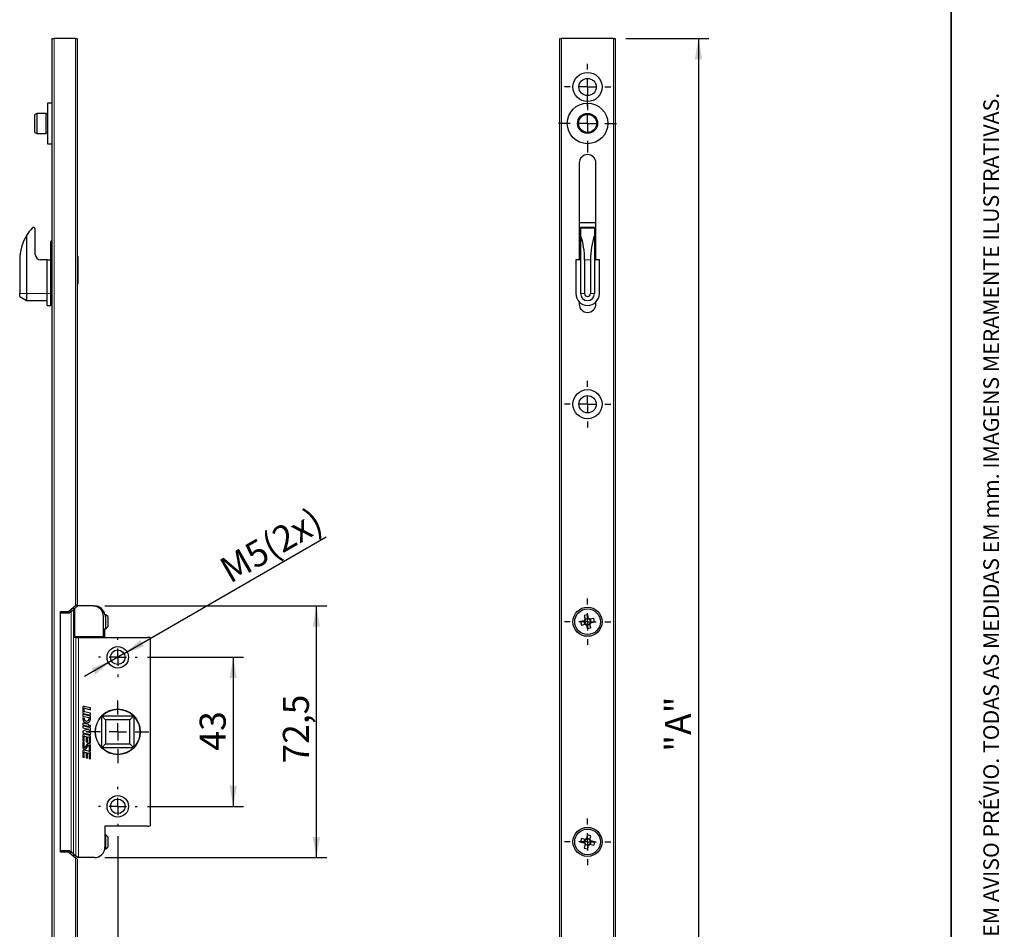
# Model space of a CAD drawing. Units: millimetres. Extents: x 8 to 205, y 4 to 287.
# Drawn here: x 110 to 205, y 92 to 179 of the extents above; entities that cross this region are included whole.
import ezdxf

# ---------------------------------------------------------------- set-up
doc = ezdxf.new("R2010")
doc.units = ezdxf.units.MM
doc.linetypes.add('CENTER', pattern=[10.16, 6.35, -1.27, 1.27, -1.27])
for name, color, linetype in [('ANOTAÇÕES', 8, 'Continuous'), ('CENTRO', 8, 'CENTER'), ('COTAS', 8, 'Continuous')]:
    doc.layers.add(name, color=color, linetype=linetype)
doc.layers.add('LAYOUT_', color=7, linetype='Continuous', lineweight=35)
doc.styles.add('SLDTEXTSTYLE0', font='TXT', dxfattribs={"width": 0.7})
doc.dimstyles.new('SLDDIMSTYLE0', dxfattribs={"dimtxt": 2.5, "dimasz": 2, "dimexe": 0, "dimexo": 0.0625, "dimtad": 1, "dimdec": 1, "dimlfac": 3, "dimrnd": 1e-09, "dimzin": 12, "dimdsep": 46, "dimtxsty": 'SLDTEXTSTYLE0', "dimsah": 1, "dimcen": 0.09, "dimadec": 0, "dimazin": 3, "dimtfac": 1, "dimtdec": 1, "dimtofl": 0, "dimtmove": 0, "dimatfit": 3, "dimfxl": 1, "dimfrac": 2, "dimtolj": 1, "dimtzin": 12, "dimarcsym": 0})
doc.dimstyles.new('SLDDIMSTYLE1', dxfattribs={"dimtxt": 2.5, "dimasz": 2, "dimexe": 0, "dimexo": 0.0625, "dimtad": 1, "dimdec": 1, "dimlfac": 3, "dimrnd": 1e-09, "dimzin": 12, "dimdsep": 46, "dimtxsty": 'SLDTEXTSTYLE0', "dimsah": 1, "dimcen": 0, "dimadec": 0, "dimazin": 3, "dimtfac": 1, "dimtdec": 1, "dimtmove": 0, "dimatfit": 3, "dimfxl": 1, "dimfrac": 2, "dimtolj": 1, "dimtzin": 12, "dimarcsym": 0})
doc.dimstyles.new('SLDDIMSTYLE2', dxfattribs={"dimtxt": 2.5, "dimasz": 2, "dimexe": 0, "dimexo": 0.0625, "dimtad": 1, "dimdec": 0, "dimlfac": 3, "dimrnd": 1e-09, "dimzin": 12, "dimdsep": 46, "dimtxsty": 'SLDTEXTSTYLE0', "dimsah": 1, "dimcen": 0.09, "dimadec": 0, "dimazin": 3, "dimtfac": 1, "dimtdec": 0, "dimtofl": 0, "dimtmove": 0, "dimatfit": 3, "dimfxl": 1, "dimfrac": 2, "dimtolj": 1, "dimtzin": 12, "dimarcsym": 0})

# ---------------------------------------------------------------- blocks, each defined once
blk = doc.blocks.new('_D')
at = {"layer": 'COTAS'}
for p, q in [((122.693, 117.998), (131.927, 117.998)), ((130.927, 117.998), (130.927, 103.664)), ((122.693, 103.664), (131.927, 103.664))]:
    blk.add_line(p, q, dxfattribs=at)
for points in [[(130.927, 117.998), (130.577, 115.998), (131.277, 115.998)], [(130.927, 103.664), (131.277, 105.664), (130.577, 105.664)]]:
    blk.add_solid(points, dxfattribs=at)
at = {"layer": 'COTAS', "insert": (127.704, 109.025), "char_height": 2.5, "attachment_point": 1, "rotation": 90, "style": 'SLDTEXTSTYLE0'}
blk.add_mtext('43', dxfattribs=at)
blk = doc.blocks.new('_D_1')
at = {"layer": 'COTAS'}
for p, q in [((118.593, 122.931), (139.927, 122.931)), ((138.927, 98.731), (138.927, 122.931)), ((118.593, 98.731), (139.927, 98.731))]:
    blk.add_line(p, q, dxfattribs=at)
for points in [[(138.927, 122.931), (138.577, 120.931), (139.277, 120.931)], [(138.927, 98.731), (139.277, 100.731), (138.577, 100.731)]]:
    blk.add_solid(points, dxfattribs=at)
at = {"layer": 'COTAS', "insert": (135.704, 107.779), "char_height": 2.5, "attachment_point": 1, "rotation": 90, "style": 'SLDTEXTSTYLE0'}
blk.add_mtext('72,5', dxfattribs=at)
blk = doc.blocks.new('_D_2')
at = {"layer": 'COTAS'}
for p, q in [((120.433, 118.348), (139.871, 129.57)), ((119.22, 117.648), (116.622, 116.148)), ((120.433, 118.348), (119.22, 117.648))]:
    blk.add_line(p, q, dxfattribs=at)
for points in [[(120.433, 118.348), (122.34, 119.045), (121.99, 119.651)], [(119.22, 117.648), (117.313, 116.951), (117.663, 116.345)]]:
    blk.add_solid(points, dxfattribs=at)
at = {"layer": 'COTAS', "insert": (129.37, 127.217), "char_height": 2.5, "attachment_point": 1, "rotation": 30, "style": 'SLDTEXTSTYLE0'}
blk.add_mtext('M5(2x)', dxfattribs=at)
blk = doc.blocks.new('_D_3')
at = {"layer": 'COTAS'}
for p, q in [((119.827, 100.798), (119.827, 35.164)), ((113.527, 43.164), (113.527, 35.164)), ((113.527, 36.164), (119.827, 36.164))]:
    blk.add_line(p, q, dxfattribs=at)
for points in [[(113.527, 36.164), (115.527, 35.814), (115.527, 36.514)], [(119.827, 36.164), (117.827, 36.514), (117.827, 35.814)]]:
    blk.add_solid(points, dxfattribs=at)
at = {"layer": 'COTAS', "insert": (114.871, 39.387), "char_height": 2.5, "attachment_point": 1, "style": 'SLDTEXTSTYLE0'}
blk.add_mtext('19', dxfattribs=at)
blk = doc.blocks.new('SW_CENTERMARKSYMBOL_0')
at = {"layer": 'CENTRO', "color": 0}
for p, q in [((0, 1.667), (0, 1.867)), ((-1.667, 0), (-1.867, 0)), ((0, 0), (-0.833, 0)), ((0, 0), (0, 0.833)), ((0, 0), (0, -0.833)), ((0, 0), (0.833, 0)), ((1.667, 0), (1.867, 0)), ((0, -1.667), (0, -1.867))]:
    blk.add_line(p, q, dxfattribs=at)
blk = doc.blocks.new('SW_CENTERMARKSYMBOL_1')
at = {"layer": 'CENTRO', "color": 0}
for p, q in [((0, 1.667), (0, 1.867)), ((-1.667, 0), (-1.867, 0)), ((0, 0), (-0.833, 0)), ((0, 0), (0, 0.833)), ((0, 0), (0, -0.833)), ((0, 0), (0.833, 0)), ((1.667, 0), (1.867, 0)), ((0, -1.667), (0, -1.867))]:
    blk.add_line(p, q, dxfattribs=at)
blk = doc.blocks.new('SW_CENTERMARKSYMBOL_2')
at = {"layer": 'CENTRO', "color": 0}
for p, q in [((0, 1.667), (0, 3)), ((-1.667, 0), (-3, 0)), ((0, 0), (-0.833, 0)), ((0, 0), (0, 0.833)), ((0, 0), (0, -0.833)), ((0, 0), (0.833, 0)), ((1.667, 0), (3, 0)), ((0, -1.667), (0, -3))]:
    blk.add_line(p, q, dxfattribs=at)
blk = doc.blocks.new('_D_4')
at = {"layer": 'COTAS'}
for p, q in [((168.672, 177.498), (176.672, 177.498)), ((175.672, 177.498), (175.672, 44.164)), ((168.672, 44.164), (176.672, 44.164))]:
    blk.add_line(p, q, dxfattribs=at)
for points in [[(175.672, 177.498), (175.322, 175.498), (176.022, 175.498)], [(175.672, 44.164), (176.022, 46.164), (175.322, 46.164)]]:
    blk.add_solid(points, dxfattribs=at)
at = {"layer": 'COTAS', "insert": (172.449, 108.913), "char_height": 2.5, "attachment_point": 1, "rotation": 90, "style": 'SLDTEXTSTYLE0'}
blk.add_mtext('"A"', dxfattribs=at)
blk = doc.blocks.new('SW_CENTERMARKSYMBOL_3')
at = {"layer": 'ANOTAÇÕES', "color": 0}
for p, q in [((0, 1.667), (0, 2.233)), ((-1.667, 0), (-2.233, 0)), ((0, 0), (-0.833, 0)), ((0, 0), (0, 0.833)), ((0, 0), (0, -0.833)), ((0, 0), (0.833, 0)), ((1.667, 0), (2.233, 0)), ((0, -1.667), (0, -2.233))]:
    blk.add_line(p, q, dxfattribs=at)
blk = doc.blocks.new('SW_CENTERMARKSYMBOL_4')
at = {"layer": 'ANOTAÇÕES', "color": 0}
for p, q in [((0, 1.667), (0, 2.783)), ((-1.667, 0), (-2.783, 0)), ((0, 0), (-0.833, 0)), ((0, 0), (0, 0.833)), ((0, 0), (0, -0.833)), ((0, 0), (0.833, 0)), ((1.667, 0), (2.783, 0)), ((0, -1.667), (0, -2.783))]:
    blk.add_line(p, q, dxfattribs=at)
blk = doc.blocks.new('SW_CENTERMARKSYMBOL_5')
at = {"layer": 'ANOTAÇÕES', "color": 0}
for p, q in [((0, 1.667), (0, 2.233)), ((-1.667, 0), (-2.233, 0)), ((0, 0), (-0.833, 0)), ((0, 0), (0, 0.833)), ((0, 0), (0, -0.833)), ((0, 0), (0.833, 0)), ((1.667, 0), (2.233, 0)), ((0, -1.667), (0, -2.233))]:
    blk.add_line(p, q, dxfattribs=at)
blk = doc.blocks.new('SW_CENTERMARKSYMBOL_6')
at = {"layer": 'ANOTAÇÕES', "color": 0}
for p, q in [((0, 1.667), (0, 2.233)), ((-1.667, 0), (-2.233, 0)), ((0, 0), (-0.833, 0)), ((0, 0), (0, 0.833)), ((0, 0), (0, -0.833)), ((0, 0), (0.833, 0)), ((1.667, 0), (2.233, 0)), ((0, -1.667), (0, -2.233))]:
    blk.add_line(p, q, dxfattribs=at)
blk = doc.blocks.new('SW_CENTERMARKSYMBOL_7')
at = {"layer": 'ANOTAÇÕES', "color": 0}
for p, q in [((0, 1.667), (0, 2.233)), ((-1.667, 0), (-2.233, 0)), ((0, 0), (-0.833, 0)), ((0, 0), (0, 0.833)), ((0, 0), (0, -0.833)), ((0, 0), (0.833, 0)), ((1.667, 0), (2.233, 0)), ((0, -1.667), (0, -2.233))]:
    blk.add_line(p, q, dxfattribs=at)

msp = doc.modelspace()

# ---------------------------------------------------------------- linework, layer by layer
at = {"color": 7, "linetype": 'Continuous', "lineweight": 25}
for p, q in [((113.527, 44.164), (113.527, 177.498)), ((113.527, 177.498), (113.693, 177.498)), ((115.76, 177.498), (113.693, 177.498)), ((115.76, 177.498), (115.927, 177.498)), ((115.927, 177.498), (115.927, 123.086)), ((162.339, 44.164), (162.339, 177.498)), ((162.339, 177.498), (162.505, 177.498)), ((167.505, 177.498), (162.505, 177.498)), ((167.505, 177.498), (167.672, 177.498)), ((167.672, 177.498), (167.672, 44.164)), ((113.527, 171.281), (113.06, 171.281)), ((113.06, 171.281), (113.06, 167.641)), ((112.027, 170.298), (111.86, 170.201)), ((111.86, 168.461), (111.86, 170.201)), ((112.927, 170.298), (112.027, 170.298)), ((112.027, 170.298), (112.027, 168.405)), ((112.927, 168.364), (112.927, 170.298)), ((113.06, 170.248), (112.927, 170.248)), ((111.86, 168.461), (112.027, 168.364)), ((112.027, 168.405), (112.027, 168.364)), ((112.027, 168.364), (112.927, 168.364)), ((112.927, 168.414), (113.06, 168.414)), ((113.06, 167.641), (113.06, 167.381)), ((113.06, 167.381), (113.527, 167.381)), ((164.205, 165.531), (164.205, 156.214)), ((165.805, 156.214), (165.805, 165.531)), ((111.893, 156.714), (111.893, 159.154)), ((164.205, 159.798), (165.805, 159.798)), ((165.672, 159.321), (164.339, 159.321)), ((164.339, 159.268), (164.339, 159.321)), ((164.339, 159.268), (164.339, 158.558)), ((165.672, 159.321), (165.672, 159.268)), ((165.672, 159.268), (165.672, 158.558)), ((111.06, 158.558), (111.06, 152.964)), ((164.339, 158.558), (164.339, 152.964)), ((165.672, 158.558), (165.672, 152.964)), ((113.527, 158.098), (113.393, 157.964)), ((113.393, 157.464), (113.393, 157.964)), ((113.393, 156.314), (113.393, 157.464)), ((116.027, 156.514), (115.927, 156.514)), ((116.027, 155.848), (116.027, 156.514)), ((110.393, 156.214), (110.393, 152.964)), ((113.027, 156.214), (112.393, 156.214)), ((113.027, 152.964), (113.027, 156.214)), ((113.027, 156.214), (113.393, 156.214)), ((113.393, 152.964), (113.393, 156.214)), ((113.393, 156.214), (113.436, 156.214)), ((116.027, 154.581), (116.027, 155.848)), ((163.872, 156.214), (163.872, 152.964)), ((164.339, 156.214), (163.872, 156.214)), ((164.724, 156.214), (164.724, 152.964)), ((165.287, 156.214), (165.287, 152.964)), ((166.139, 156.214), (165.672, 156.214)), ((166.139, 152.964), (166.139, 156.214)), ((116.027, 153.914), (116.027, 154.581)), ((115.927, 153.914), (116.027, 153.914)), ((110.393, 152.683), (110.393, 152.964)), ((110.393, 152.683), (111.06, 152.298)), ((111.06, 152.964), (111.06, 152.298)), ((113.027, 151.831), (113.027, 152.964)), ((113.393, 151.831), (113.393, 152.964)), ((111.06, 152.298), (113.027, 152.298)), ((113.027, 151.831), (113.393, 151.831)), ((113.493, 152.298), (113.527, 152.298)), ((164.205, 152.162), (164.205, 151.964)), ((165.805, 151.964), (165.805, 152.162)), ((114.327, 99.248), (114.327, 122.414)), ((114.327, 122.414), (115.127, 122.414)), ((115.16, 122.248), (114.327, 122.248)), ((114.393, 122.248), (114.393, 122.414)), ((114.627, 122.414), (114.627, 122.248)), ((115.76, 122.946), (115.127, 122.414)), ((115.335, 122.394), (115.16, 122.248)), ((115.327, 122.388), (115.327, 122.582)), ((115.335, 122.394), (115.57, 122.592)), ((115.56, 122.778), (115.56, 122.583)), ((115.643, 122.653), (115.57, 122.592)), ((115.693, 122.695), (115.643, 122.653)), ((115.643, 119.914), (115.643, 122.653)), ((115.693, 122.695), (115.974, 122.931)), ((115.693, 119.948), (115.693, 122.695)), ((115.76, 122.946), (115.927, 123.086)), ((117.447, 122.931), (115.974, 122.931)), ((117.447, 122.931), (117.593, 122.931)), ((115.693, 122.081), (115.643, 122.081)), ((118.448, 119.948), (118.448, 121.931)), ((118.693, 122.081), (118.512, 122.081)), ((118.86, 121.914), (118.693, 122.081)), ((118.693, 120.748), (118.693, 122.081)), ((118.86, 121.914), (118.86, 120.914)), ((164.69, 121.514), (164.333, 121.427)), ((164.333, 121.427), (164.414, 121.093)), ((164.739, 121.173), (164.657, 121.506)), ((165.018, 122.087), (164.684, 122.005)), ((164.684, 122.005), (164.772, 121.648)), ((164.764, 121.681), (165.097, 121.762)), ((165.105, 121.729), (165.018, 122.087)), ((165.596, 121.735), (165.239, 121.648)), ((165.272, 121.656), (165.353, 121.322)), ((165.32, 121.314), (165.678, 121.402)), ((165.678, 121.402), (165.596, 121.735)), ((115.643, 120.748), (115.693, 120.748)), ((118.523, 120.748), (118.693, 120.748)), ((118.593, 119.914), (118.593, 120.748)), ((118.693, 120.748), (118.86, 120.914)), ((164.414, 121.093), (164.772, 121.181)), ((164.905, 121.099), (164.993, 120.742)), ((165.247, 121.148), (164.913, 121.066)), ((165.326, 120.823), (164.993, 120.742)), ((165.326, 120.823), (165.239, 121.181)), ((115.808, 119.914), (115.643, 119.914)), ((118.448, 119.948), (115.693, 119.948)), ((115.693, 119.948), (115.693, 119.914)), ((115.808, 119.914), (116.044, 119.914)), ((116.044, 119.914), (122.681, 119.914)), ((118.448, 119.948), (118.523, 119.948)), ((118.523, 119.914), (118.523, 119.948)), ((122.927, 119.884), (122.927, 101.778)), ((116.454, 113.162), (116.454, 112.716)), ((116.588, 112.803), (116.588, 113.043)), ((117.204, 113.129), (116.598, 113.276)), ((117.204, 112.614), (116.626, 112.754)), ((116.649, 113.092), (117.204, 112.957)), ((117.204, 112.957), (117.204, 113.129)), ((116.454, 112.521), (116.454, 112.35)), ((117.204, 112.339), (116.454, 112.521)), ((116.454, 112.35), (117.071, 112.2)), ((116.454, 112.178), (116.454, 112.063)), ((116.588, 112.146), (116.454, 112.178)), ((116.543, 112.603), (117.204, 112.442)), ((116.588, 112.096), (116.588, 112.146)), ((117.071, 112.2), (117.071, 112.096)), ((117.204, 112.442), (117.204, 112.614)), ((117.204, 112.063), (117.204, 112.339)), ((118.293, 109.3), (118.293, 112.362)), ((118.295, 112.363), (118.66, 111.998)), ((118.296, 112.364), (121.357, 112.364)), ((120.993, 111.998), (118.66, 111.998)), ((118.66, 111.998), (118.66, 109.664)), ((121.359, 112.363), (120.993, 111.998)), ((120.993, 109.664), (120.993, 111.998)), ((121.36, 112.362), (121.36, 109.3)), ((117.038, 111.524), (116.454, 111.665)), ((116.454, 111.665), (116.454, 111.494)), ((116.454, 111.494), (117.038, 111.352)), ((116.454, 111.391), (116.454, 111.219)), ((117.204, 111.209), (116.454, 111.391)), ((116.454, 111.219), (117.035, 111.079)), ((116.454, 110.821), (116.454, 110.739)), ((117.035, 111.079), (116.538, 110.933)), ((116.783, 110.831), (117.121, 110.93)), ((117.204, 110.729), (116.783, 110.831)), ((117.038, 111.352), (117.038, 111.524)), ((117.067, 111.345), (117.204, 111.312)), ((117.204, 111.312), (117.204, 111.501)), ((117.204, 111.042), (117.204, 111.209)), ((116.454, 110.739), (117.204, 110.557)), ((116.454, 110.488), (116.454, 109.95)), ((116.454, 109.95), (116.588, 109.918)), ((116.454, 109.847), (116.454, 109.338)), ((116.588, 109.815), (116.454, 109.847)), ((116.588, 109.918), (116.588, 110.369)), ((117.115, 110.476), (116.598, 110.601)), ((116.649, 110.418), (116.79, 110.383)), ((116.79, 110.383), (116.79, 109.869)), ((116.79, 109.869), (116.923, 109.836)), ((116.923, 109.836), (116.923, 110.351)), ((116.923, 110.351), (117.033, 110.325)), ((117.071, 110.276), (117.071, 109.8)), ((117.204, 110.557), (117.204, 110.729)), ((117.204, 109.768), (117.204, 110.363)), ((116.454, 108.944), (116.454, 108.406)), ((116.588, 109.349), (116.588, 109.815)), ((117.115, 108.932), (116.598, 109.058)), ((116.879, 109.632), (116.647, 109.329)), ((116.78, 109.228), (117.011, 109.531)), ((117.071, 109.8), (117.204, 109.768)), ((117.071, 109.511), (117.071, 109.046)), ((117.071, 109.046), (117.204, 109.014)), ((117.204, 109.014), (117.204, 109.522)), ((118.66, 109.664), (118.295, 109.299)), ((121.357, 109.298), (118.296, 109.298)), ((118.66, 109.664), (120.993, 109.664)), ((120.993, 109.664), (121.359, 109.299)), ((116.454, 108.406), (116.588, 108.374)), ((116.588, 108.374), (116.588, 108.825)), ((116.649, 108.874), (116.79, 108.84)), ((116.79, 108.84), (116.79, 108.325)), ((116.79, 108.325), (116.923, 108.292)), ((116.923, 108.292), (116.923, 108.807)), ((116.923, 108.807), (117.033, 108.781)), ((117.071, 108.732), (117.071, 108.257)), ((117.071, 108.257), (117.204, 108.224)), ((117.204, 108.224), (117.204, 108.819)), ((122.681, 101.748), (118.593, 101.748)), ((118.593, 101.748), (118.593, 99.731)), ((118.693, 100.914), (118.593, 100.914)), ((118.86, 100.748), (118.693, 100.914)), ((118.693, 99.581), (118.693, 100.914)), ((118.86, 100.748), (118.86, 99.748)), ((164.414, 100.569), (164.333, 100.235)), ((164.772, 100.481), (164.414, 100.569)), ((164.657, 100.156), (164.739, 100.489)), ((164.993, 100.92), (164.905, 100.563)), ((164.913, 100.596), (165.247, 100.514)), ((165.326, 100.839), (164.993, 100.92)), ((165.239, 100.481), (165.326, 100.839)), ((118.582, 99.581), (118.693, 99.581)), ((118.693, 99.581), (118.86, 99.748)), ((164.333, 100.235), (164.69, 100.148)), ((164.772, 100.014), (164.684, 99.657)), ((164.684, 99.657), (165.018, 99.575)), ((165.097, 99.9), (164.764, 99.981)), ((165.018, 99.575), (165.105, 99.933)), ((165.239, 100.014), (165.596, 99.927)), ((165.353, 100.339), (165.272, 100.006)), ((165.678, 100.26), (165.32, 100.347)), ((165.678, 100.26), (165.596, 99.927)), ((114.327, 99.414), (115.16, 99.414)), ((115.127, 99.248), (114.327, 99.248)), ((114.393, 99.248), (114.393, 99.414)), ((114.627, 99.414), (114.627, 99.248)), ((115.127, 99.248), (115.76, 98.716)), ((115.16, 99.414), (115.335, 99.279)), ((115.327, 99.08), (115.327, 99.286)), ((115.57, 99.097), (115.335, 99.279)), ((115.56, 99.105), (115.56, 98.884)), ((115.56, 99.079), (115.643, 99.009)), ((115.57, 99.097), (115.808, 98.913)), ((115.643, 99.009), (115.643, 99.041)), ((115.927, 98.576), (115.76, 98.716)), ((115.808, 98.913), (116.044, 98.731)), ((115.927, 98.576), (115.927, 44.164)), ((117.593, 98.731), (116.044, 98.731))]:
    msp.add_line(p, q, dxfattribs=at)
at = {"color": 8, "linetype": 'Continuous', "lineweight": 18}
for p, q in [((113.693, 177.498), (113.693, 44.164)), ((115.76, 122.946), (115.76, 177.498)), ((162.505, 177.498), (162.505, 44.164)), ((167.505, 44.164), (167.505, 177.498)), ((165.672, 159.268), (164.339, 159.268)), ((113.393, 157.464), (113.527, 157.464)), ((113.393, 156.314), (113.527, 156.314)), ((113.493, 156.229), (113.493, 152.964)), ((115.927, 155.848), (116.027, 155.848)), ((164.724, 156.214), (165.287, 156.214)), ((115.927, 154.581), (116.027, 154.581)), ((110.393, 152.964), (111.06, 152.964)), ((111.06, 152.964), (113.027, 152.964)), ((113.027, 152.964), (113.393, 152.964)), ((113.493, 152.964), (113.393, 152.964)), ((113.493, 152.964), (113.493, 152.298)), ((113.493, 152.964), (113.527, 152.964)), ((164.339, 152.964), (164.724, 152.964)), ((165.287, 152.964), (165.672, 152.964)), ((115.335, 99.279), (115.335, 122.394)), ((115.57, 122.592), (115.57, 99.097)), ((118.509, 121.931), (118.448, 121.931)), ((115.808, 98.913), (115.808, 119.914)), ((116.044, 119.914), (116.044, 98.731)), ((115.76, 44.164), (115.76, 98.716))]:
    msp.add_line(p, q, dxfattribs=at)
at = {"color": 7, "linetype": 'Continuous', "lineweight": 25}
for centre, radius in [((165.005, 172.831), 1.4), ((165.005, 172.831), 0.833), ((165.005, 169.331), 1.95), ((165.005, 169.331), 0.967), ((165.005, 169.331), 0.87), ((165.005, 142.331), 1.4), ((165.005, 142.331), 0.833), ((165.005, 121.414), 1.4), ((165.005, 121.414), 1.233), ((119.827, 117.998), 1.033), ((119.827, 117.998), 0.7), ((119.827, 110.831), 2.167), ((119.827, 103.664), 1.033), ((119.827, 103.664), 0.7), ((165.005, 100.248), 1.4), ((165.005, 100.248), 1.233)]:
    msp.add_circle(centre, radius, dxfattribs=at)
for centre, radius, start, end in [((165.005, 165.531), 0.8, 0, 180), ((114.847, 156.214), 4.454, 136.70744, 148.2456), ((111.727, 159.154), 0.167, 0, 136.70744), ((114.847, 156.214), 4.454, 148.2456, 180), ((112.393, 156.714), 0.5, 180, 270), ((113.293, 156.314), 0.1, 270, 0), ((165.005, 152.964), 1.133, 180, 0), ((165.005, 152.964), 0.667, 180, 0), ((165.005, 152.964), 0.282, 180, 0), ((113.493, 152.198), 0.1, 90, 180), ((165.005, 151.964), 0.8, 180, 0), ((165.005, 121.414), 0.331, 134.99534, 162.41302), ((165.005, 121.414), 0.284, 156.46308, 230.94528), ((165.005, 121.414), 0.284, 140.94528, 156.46308), ((165.005, 121.414), 0.284, 66.46308, 140.94528), ((165.005, 121.414), 0.284, 246.46308, 320.94528), ((165.005, 121.414), 0.331, 44.99534, 72.41302), ((165.005, 121.414), 0.284, 50.94528, 66.46308), ((165.005, 121.414), 0.284, 336.46308, 50.94528), ((165.005, 121.414), 0.284, 320.94528, 336.46308), ((165.005, 121.414), 0.331, 314.99534, 342.41302), ((165.005, 121.414), 0.331, 224.99534, 252.41302), ((165.005, 121.414), 0.284, 230.94528, 246.46308), ((122.681, 118.914), 1, 75.79713, 90), ((116.571, 113.162), 0.117, 76.37161, 180), ((116.571, 112.716), 0.117, 180, 256.37161), ((116.638, 113.043), 0.05, 76.37161, 180), ((116.638, 112.803), 0.05, 180, 256.37161), ((119.827, 110.831), 2.167, 45.04746, 134.95254), ((116.829, 112.063), 0.375, 180, 0), ((116.829, 112.096), 0.242, 180, 0), ((119.827, 110.831), 2.167, 135.04746, 224.95254), ((119.827, 110.831), 2.167, 315.04746, 44.95254), ((116.571, 110.821), 0.117, 106.37161, 180), ((117.088, 111.042), 0.117, 286.37161, 0), ((116.571, 110.488), 0.117, 76.37161, 180), ((116.638, 110.369), 0.05, 76.37161, 180), ((117.021, 110.276), 0.05, 0, 76.37161), ((117.088, 110.363), 0.117, 0, 76.37161), ((116.636, 109.338), 0.181, 180, 322.68531), ((116.571, 108.944), 0.117, 76.37161, 180), ((116.621, 109.349), 0.0333, 180, 322.68531), ((117.023, 109.522), 0.181, 0, 142.68531), ((117.038, 109.511), 0.0333, 0, 142.68531), ((117.088, 108.819), 0.117, 0, 76.37161), ((119.827, 110.831), 2.167, 225.04746, 314.95254), ((116.638, 108.825), 0.05, 76.37161, 180), ((117.021, 108.732), 0.05, 0, 76.37161), ((122.681, 102.748), 1, 270, 284.20287), ((165.005, 100.248), 0.284, 129.0454, 203.52761), ((165.005, 100.248), 0.331, 107.57767, 134.99534), ((165.005, 100.248), 0.284, 113.52761, 129.0454), ((165.005, 100.248), 0.284, 39.0454, 113.52761), ((165.005, 100.248), 0.284, 23.52761, 39.0454), ((165.005, 100.248), 0.331, 17.57767, 44.99534), ((165.005, 100.248), 0.331, 197.57767, 224.99534), ((165.005, 100.248), 0.284, 203.52761, 219.0454), ((165.005, 100.248), 0.284, 219.0454, 293.52761), ((165.005, 100.248), 0.331, 287.57767, 314.99534), ((165.005, 100.248), 0.284, 293.52761, 309.0454), ((165.005, 100.248), 0.284, 309.0454, 23.52761)]:
    msp.add_arc(centre, radius, start, end, dxfattribs=at)
for centre, major_axis, ratio, start_param, end_param in [((162.152, 156.214), (0, 4.454), 0.57735, 4.712389, 5.266608), ((167.858, 156.214), (0, 4.454), 0.57735, 1.016578, 1.570796), ((113.419, 156.314), (0.141, 0), 0.707107, 5.269334, 5.582341), ((117.447, 121.931), (-1.001, 0), 0.999391, 3.141593, 4.712389), ((117.593, 121.931), (-1.001, 0), 0.999391, 3.292161, 4.712389), ((117.593, 99.731), (-1.001, 0), 0.999391, 1.570796, 3.141593)]:
    msp.add_ellipse(centre, major_axis=major_axis, ratio=ratio, start_param=start_param, end_param=end_param, dxfattribs=at)
for points, knots in [([(113.493, 156.229), (113.484, 156.226), (113.466, 156.218), (113.447, 156.215), (113.438, 156.214), (113.436, 156.214)], [0, 0, 0, 0, 0.487417, 0.905269, 1, 1, 1, 1]), ([(164.321, 156.214), (164.326, 156.215), (164.335, 156.217), (164.338, 156.224), (164.339, 156.229), (164.339, 156.229)], [0, 0, 0, 0, 0.451058, 0.899286, 1, 1, 1, 1]), ([(165.672, 156.229), (165.673, 156.226), (165.674, 156.218), (165.683, 156.215), (165.689, 156.214), (165.69, 156.214)], [0, 0, 0, 0, 0.487417, 0.905269, 1, 1, 1, 1]), ([(164.745, 121.528), (164.73, 121.524), (164.712, 121.519), (164.694, 121.515), (164.69, 121.514)], [0, 0, 0, 0, 0.788742, 1, 1, 1, 1]), ([(164.772, 121.648), (164.775, 121.635), (164.779, 121.618), (164.784, 121.599), (164.785, 121.593)], [0, 0, 0, 0, 0.702726, 1, 1, 1, 1]), ([(165.119, 121.674), (165.115, 121.689), (165.11, 121.708), (165.106, 121.726), (165.105, 121.729)], [0, 0, 0, 0, 0.788742, 1, 1, 1, 1]), ([(165.239, 121.648), (165.226, 121.645), (165.209, 121.641), (165.19, 121.636), (165.184, 121.635)], [0, 0, 0, 0, 0.702726, 1, 1, 1, 1]), ([(165.239, 121.181), (165.236, 121.193), (165.232, 121.211), (165.227, 121.23), (165.226, 121.236)], [0, 0, 0, 0, 0.702726, 1, 1, 1, 1]), ([(165.265, 121.301), (165.28, 121.305), (165.299, 121.309), (165.317, 121.314), (165.32, 121.314)], [0, 0, 0, 0, 0.788742, 1, 1, 1, 1]), ([(164.772, 121.181), (164.784, 121.184), (164.802, 121.188), (164.821, 121.193), (164.827, 121.194)], [0, 0, 0, 0, 0.702726, 1, 1, 1, 1]), ([(164.892, 121.154), (164.896, 121.14), (164.9, 121.121), (164.905, 121.103), (164.905, 121.099)], [0, 0, 0, 0, 0.788742, 1, 1, 1, 1]), ([(117.204, 111.501), (117.197, 111.478), (117.184, 111.436), (117.149, 111.387), (117.109, 111.357), (117.081, 111.349), (117.067, 111.345)], [0, 0, 0, 0, 0.326112, 0.601267, 0.799558, 1, 1, 1, 1]), ([(164.827, 100.468), (164.812, 100.472), (164.793, 100.476), (164.775, 100.48), (164.772, 100.481)], [0, 0, 0, 0, 0.788742, 1, 1, 1, 1]), ([(164.905, 100.563), (164.902, 100.55), (164.898, 100.532), (164.893, 100.513), (164.892, 100.508)], [0, 0, 0, 0, 0.702726, 1, 1, 1, 1]), ([(165.226, 100.426), (165.229, 100.441), (165.234, 100.46), (165.238, 100.478), (165.239, 100.481)], [0, 0, 0, 0, 0.788742, 1, 1, 1, 1]), ([(164.69, 100.148), (164.703, 100.145), (164.721, 100.14), (164.74, 100.136), (164.745, 100.134)], [0, 0, 0, 0, 0.702726, 1, 1, 1, 1]), ([(164.785, 100.069), (164.781, 100.054), (164.777, 100.036), (164.772, 100.018), (164.772, 100.014)], [0, 0, 0, 0, 0.788742, 1, 1, 1, 1]), ([(165.105, 99.933), (165.108, 99.945), (165.113, 99.963), (165.117, 99.982), (165.119, 99.988)], [0, 0, 0, 0, 0.702726, 1, 1, 1, 1]), ([(165.184, 100.027), (165.199, 100.024), (165.217, 100.019), (165.235, 100.015), (165.239, 100.014)], [0, 0, 0, 0, 0.788742, 1, 1, 1, 1]), ([(165.32, 100.347), (165.308, 100.351), (165.29, 100.355), (165.271, 100.36), (165.265, 100.361)], [0, 0, 0, 0, 0.702726, 1, 1, 1, 1])]:
    msp.add_open_spline(points, degree=3, knots=knots, dxfattribs=at)
at = {"layer": 'LAYOUT_', "color": 7, "lineweight": 35}
msp.add_line((199.981, 12.999), (199.981, 283.999), dxfattribs=at)

# ---------------------------------------------------------------- block references
at = {"layer": 'ANOTAÇÕES'}
for name, p in [('SW_CENTERMARKSYMBOL_3', (165.005, 172.831)), ('SW_CENTERMARKSYMBOL_4', (165.005, 169.331)), ('SW_CENTERMARKSYMBOL_5', (165.005, 142.331)), ('SW_CENTERMARKSYMBOL_6', (165.005, 121.414)), ('SW_CENTERMARKSYMBOL_7', (165.005, 100.248))]:
    msp.add_blockref(name, p, dxfattribs=at)
at = {"layer": 'CENTRO'}
for name, p in [('SW_CENTERMARKSYMBOL_0', (119.827, 117.998)), ('SW_CENTERMARKSYMBOL_2', (119.827, 110.831)), ('SW_CENTERMARKSYMBOL_1', (119.827, 103.664))]:
    msp.add_blockref(name, p, dxfattribs=at)

# ---------------------------------------------------------------- texts
at = {"layer": 'LAYOUT_', "insert": (203.066, 50), "char_height": 1.5, "attachment_point": 1, "rotation": 90, "style": 'SLDTEXTSTYLE0'}
msp.add_mtext('RESERVAMOS O DIREITO DE ALTERAÇÕES SEM AVISO PRÉVIO. TODAS AS MEDIDAS EM mm. IMAGENS MERAMENTE ILUSTRATIVAS.', dxfattribs=at)

# ---------------------------------------------------------------- dimensions: what is measured, and where the dimension line sits
at = {"layer": 'COTAS'}
dim = msp.add_linear_dim(base=(175.672, 44.164), p1=(167.672, 177.498), p2=(167.672, 44.164), angle=90, text='"A"', dimstyle='SLDDIMSTYLE0', dxfattribs=at)
dim.commit()
dim.dimension.update_dxf_attribs({"geometry": '_D_4', "text_midpoint": (175.672, 110.831), "dimtype": 160})
dim = msp.add_diameter_dim_2p(p1=(120.433, 118.348), p2=(119.22, 117.648), text='M5(2x)', dimstyle='SLDDIMSTYLE1', override={"dimpost": '<>'}, dxfattribs=at)
dim.commit()
dim.dimension.update_dxf_attribs({"geometry": '_D_2', "text_midpoint": (135.507, 127.051), "dimtype": 163})
for base, p1, p2, picture, middle in [((138.927, 122.931), (117.593, 98.731), (117.593, 122.931), '_D_1', (138.927, 110.831)), ((130.927, 103.664), (121.693, 117.998), (121.693, 103.664), '_D', (130.927, 110.831))]:
    dim = msp.add_linear_dim(base=base, p1=p1, p2=p2, angle=90, dimstyle='SLDDIMSTYLE0', dxfattribs=at)
    dim.commit()
    dim.dimension.update_dxf_attribs({"geometry": picture, "text_midpoint": middle, "dimtype": 160})
dim = msp.add_linear_dim(base=(119.827, 36.164), p1=(113.527, 44.164), p2=(119.827, 101.798), dimstyle='SLDDIMSTYLE2', dxfattribs=at)
dim.commit()
dim.dimension.update_dxf_attribs({"geometry": '_D_3', "text_midpoint": (116.677, 36.164), "dimtype": 160})

doc.saveas('drawing.dxf')
